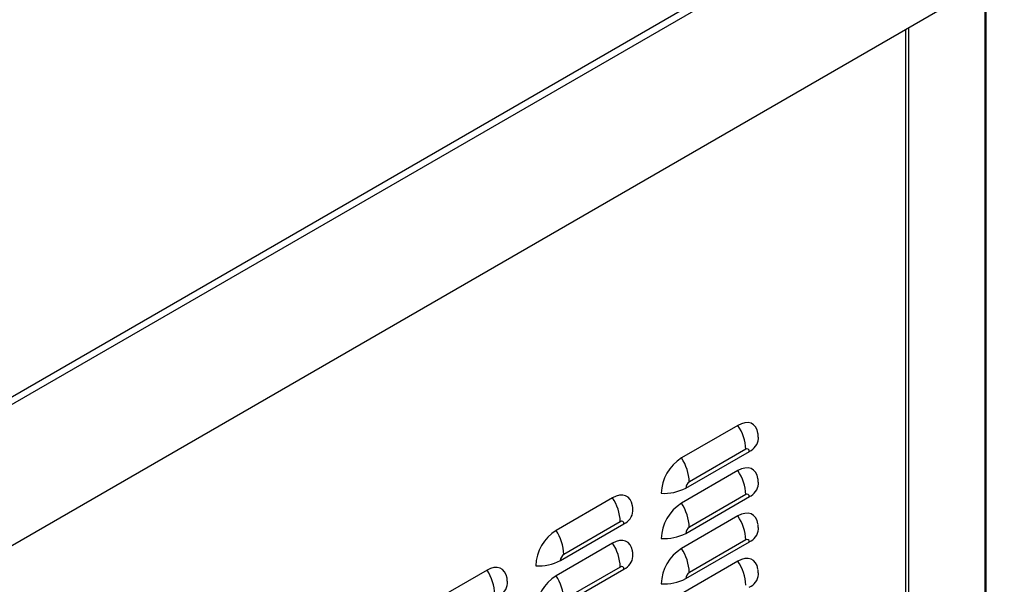
# Model space of a CAD drawing. Extents: x -1680 to 5540, y 4164 to 8974.
# Drawn here: x 4473 to 4917, y 6388 to 6643 of the extents above; entities that cross this region are included whole.
import ezdxf

# ---------------------------------------------------------------- set-up
doc = ezdxf.new("R2010")
doc.units = 0
doc.header["$LTSCALE"] = 10
doc.header["$MEASUREMENT"] = 0
doc.layers.add('1', color=7, linetype='CONTINUOUS')

msp = doc.modelspace()

# ---------------------------------------------------------------- linework, layer by layer
at = {"layer": '1'}
for p, q in [((4915.98, 6729.99), (4271.24, 6357.79)), ((4917.41, 6727.39), (4272.78, 6355.25)), ((4917.41, 6663.78), (4272.78, 6291.64)), ((4908.63, 6658.71), (4908.63, 5802.56)), ((4909.24, 5803.42), (4909.24, 6659.06)), ((4872.99, 5784.85), (4872.99, 6638.13)), ((4874.4, 5784.03), (4874.4, 6638.95)), ((4797.33, 6459.71), (4771.87, 6445.01)), ((4773.81, 6431.45), (4802.46, 6447.99)), ((4800.86, 6448.91), (4775.41, 6434.21)), ((4797.33, 6439.29), (4771.87, 6424.6)), ((4800.86, 6428.5), (4775.41, 6413.8)), ((4740.76, 6427.05), (4715.3, 6412.35)), ((4773.81, 6411.04), (4802.46, 6427.58)), ((4717.25, 6398.8), (4745.89, 6415.33)), ((4744.29, 6416.25), (4718.84, 6401.56)), ((4797.33, 6418.88), (4771.87, 6404.18)), ((4740.76, 6406.64), (4715.3, 6391.94)), ((4773.81, 6390.63), (4802.46, 6407.16)), ((4800.86, 6408.08), (4775.41, 6393.39)), ((4797.33, 6398.47), (4771.87, 6383.77)), ((4684.19, 6394.39), (4658.73, 6379.7)), ((4717.25, 6378.38), (4745.89, 6394.92)), ((4744.29, 6395.84), (4718.84, 6381.14))]:
    msp.add_line(p, q, dxfattribs=at)
at = {"layer": '1', "flags": 128}
for points in [[(4806.42, 6455.8), (4806.36, 6456.17), (4805.95, 6457.71), (4805.27, 6459), (4804.36, 6459.98), (4803.23, 6460.63), (4801.92, 6460.94), (4800.47, 6460.88), (4798.92, 6460.47), (4797.33, 6459.71)], [(4806.42, 6435.38), (4806.36, 6435.75), (4805.95, 6437.3), (4805.27, 6438.58), (4804.36, 6439.57), (4803.23, 6440.22), (4801.92, 6440.52), (4800.47, 6440.47), (4798.92, 6440.05), (4797.33, 6439.29)], [(4749.85, 6423.14), (4749.8, 6423.51), (4749.38, 6425.06), (4748.71, 6426.34), (4747.79, 6427.32), (4746.66, 6427.98), (4745.35, 6428.28), (4743.9, 6428.22), (4742.35, 6427.81), (4740.76, 6427.05)], [(4806.42, 6414.97), (4806.36, 6415.34), (4805.95, 6416.88), (4805.27, 6418.17), (4804.36, 6419.15), (4803.23, 6419.81), (4801.92, 6420.11), (4800.47, 6420.05), (4798.92, 6419.64), (4797.33, 6418.88)], [(4749.85, 6402.73), (4749.8, 6403.1), (4749.38, 6404.64), (4748.71, 6405.93), (4747.79, 6406.91), (4746.66, 6407.56), (4745.35, 6407.87), (4743.9, 6407.81), (4742.35, 6407.4), (4740.76, 6406.64)], [(4806.42, 6394.56), (4806.36, 6394.93), (4805.95, 6396.47), (4805.27, 6397.76), (4804.36, 6398.74), (4803.23, 6399.39), (4801.92, 6399.69), (4800.47, 6399.64), (4798.92, 6399.22), (4797.33, 6398.47)], [(4693.28, 6390.49), (4693.23, 6390.85), (4692.81, 6392.4), (4692.14, 6393.68), (4691.22, 6394.67), (4690.09, 6395.32), (4688.78, 6395.62), (4687.33, 6395.57), (4685.78, 6395.15), (4684.19, 6394.39)]]:
    msp.add_lwpolyline(points, dxfattribs=at)
at = {"layer": '1'}
for centre, radius, start, end in [((4780.16, 6448.11), 20.71, 2.2134, 34.0478), ((4799.67, 6454.32), 6.91, 293.763, 354.9845), ((4801.48, 6448.15), 0.984, 350.7863, 129.2017), ((4782.53, 6428.26), 19.86, 122.4764, 177.5236), ((4754.71, 6433.41), 20.71, 2.2134, 34.0478), ((4780.16, 6427.7), 20.71, 2.2135, 34.0478), ((4777.27, 6431.3), 3.46, 122.6063, 177.3933), ((4799.67, 6433.9), 6.91, 293.763, 354.9845), ((4764.16, 6449.78), 20.72, 265.952, 297.7834), ((4801.48, 6427.73), 0.984, 350.7844, 129.2036), ((4723.6, 6415.45), 20.71, 2.2134, 34.0478), ((4782.53, 6407.85), 19.86, 122.4763, 177.5237), ((4754.71, 6413), 20.71, 2.2135, 34.0478), ((4743.1, 6421.66), 6.91, 293.7622, 354.9856), ((4744.92, 6415.49), 0.984, 350.7883, 129.2022), ((4780.16, 6407.28), 20.71, 2.2133, 34.0479), ((4725.97, 6395.6), 19.86, 122.4764, 177.5235), ((4698.14, 6400.76), 20.71, 2.2134, 34.0478), ((4764.16, 6429.37), 20.72, 265.952, 297.7834), ((4777.27, 6410.88), 3.46, 122.6052, 177.3943), ((4799.67, 6413.49), 6.91, 293.763, 354.9845), ((4723.6, 6395.04), 20.71, 2.2135, 34.0478), ((4801.48, 6407.32), 0.984, 350.7844, 129.2036), ((4720.7, 6398.64), 3.46, 122.6063, 177.3933), ((4782.53, 6387.43), 19.86, 122.4763, 177.5237), ((4754.71, 6392.59), 20.71, 2.2133, 34.0479), ((4707.59, 6417.13), 20.72, 265.9524, 297.7832), ((4743.1, 6401.25), 6.91, 293.7622, 354.9856), ((4780.16, 6386.87), 20.71, 2.2133, 34.0479), ((4667.03, 6382.8), 20.71, 2.2134, 34.0478), ((4744.92, 6395.08), 0.984, 350.7864, 129.2041), ((4777.27, 6390.47), 3.46, 122.6052, 177.3943), ((4799.67, 6393.07), 6.91, 293.763, 354.9845), ((4686.53, 6389), 6.91, 293.7628, 354.985), ((4725.97, 6375.19), 19.86, 122.4764, 177.5235), ((4698.14, 6380.34), 20.71, 2.2135, 34.0478), ((4764.16, 6408.95), 20.72, 265.952, 297.7834)]:
    msp.add_arc(centre, radius, start, end, dxfattribs=at)
for points in [[(4806.56, 6453.7), (4806.43, 6455.72)], [(4806.56, 6433.29), (4806.43, 6435.3)], [(4749.99, 6421.05), (4749.86, 6423.06)], [(4806.56, 6412.88), (4806.43, 6414.89)], [(4749.99, 6400.63), (4749.86, 6402.65)], [(4806.56, 6392.46), (4806.43, 6394.47)], [(4693.42, 6388.39), (4693.29, 6390.4)]]:
    msp.add_open_spline(points, degree=1, dxfattribs=at)

doc.saveas('drawing.dxf')
